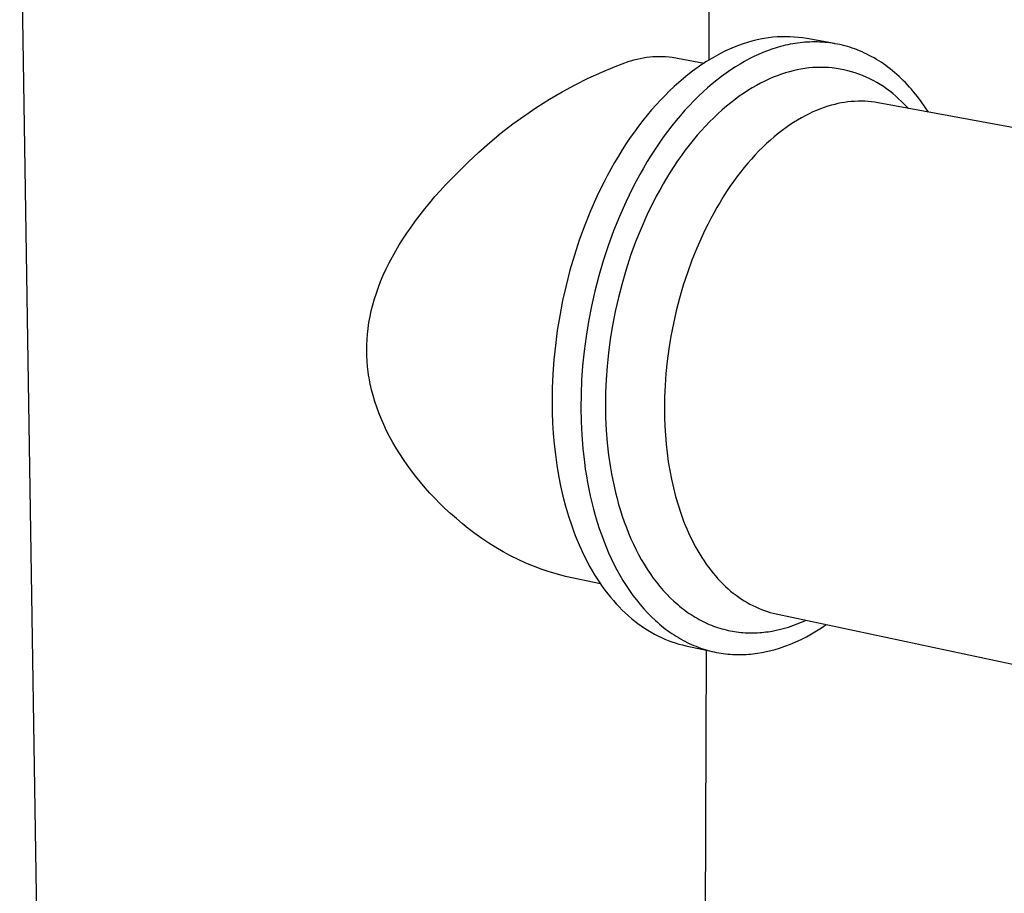
# Model space of a CAD drawing. Units: millimetres. Extents: x -296 to 315, y -235 to 178.
# Drawn here: x -202 to -152, y -158 to -114 of the extents above; entities that cross this region are included whole.
import ezdxf

# ---------------------------------------------------------------- set-up
doc = ezdxf.new("R2010")
doc.units = ezdxf.units.MM
doc.header["$MEASUREMENT"] = 0
doc.layers.add('Default', color=7, linetype='Continuous', true_color=0x000000)

msp = doc.modelspace()

# ---------------------------------------------------------------- linework, layer by layer
at = {"layer": 'Default', "color": 7, "true_color": 0xffffff}
for p, q in [((-201.899, -104.841), (-200.69, -181.744)), ((-166.884, -104.679), (-166.928, -115.771)), ((-164.963, -114.874), (-165.187, -114.946)), ((-164.74, -114.81), (-164.963, -114.874)), ((-164.53, -114.755), (-164.74, -114.81)), ((-164.318, -114.708), (-164.53, -114.755)), ((-164.105, -114.668), (-164.318, -114.708)), ((-163.89, -114.635), (-164.105, -114.668)), ((-163.675, -114.609), (-163.89, -114.635)), ((-163.459, -114.591), (-163.675, -114.609)), ((-163.242, -114.581), (-163.459, -114.591)), ((-163.025, -114.578), (-163.242, -114.581)), ((-162.808, -114.582), (-163.025, -114.578)), ((-162.591, -114.594), (-162.808, -114.582)), ((-162.665, -114.941), (-162.788, -114.963)), ((-162.541, -114.92), (-162.665, -114.941)), ((-162.375, -114.613), (-162.591, -114.594)), ((-162.416, -114.902), (-162.541, -114.92)), ((-162.292, -114.886), (-162.416, -114.902)), ((-162.159, -114.639), (-162.375, -114.613)), ((-162.166, -114.872), (-162.292, -114.886)), ((-162.041, -114.861), (-162.166, -114.872)), ((-161.945, -114.673), (-162.159, -114.639)), ((-161.915, -114.853), (-162.041, -114.861)), ((-160.538, -114.929), (-161.945, -114.673)), ((-161.789, -114.847), (-161.915, -114.853)), ((-161.663, -114.843), (-161.789, -114.847)), ((-161.537, -114.843), (-161.663, -114.843)), ((-161.41, -114.844), (-161.537, -114.843)), ((-161.283, -114.849), (-161.41, -114.844)), ((-161.156, -114.856), (-161.283, -114.849)), ((-161.03, -114.866), (-161.156, -114.856)), ((-160.903, -114.878), (-161.03, -114.866)), ((-160.776, -114.893), (-160.903, -114.878)), ((-160.649, -114.911), (-160.776, -114.893)), ((-160.522, -114.932), (-160.649, -114.911)), ((-160.395, -114.956), (-160.522, -114.932)), ((-166.335, -115.436), (-166.568, -115.561)), ((-166.102, -115.32), (-166.335, -115.436)), ((-165.871, -115.213), (-166.102, -115.32)), ((-165.641, -115.116), (-165.871, -115.213)), ((-165.413, -115.026), (-165.641, -115.116)), ((-165.187, -114.946), (-165.413, -115.026)), ((-164.178, -115.384), (-164.408, -115.482)), ((-163.95, -115.294), (-164.178, -115.384)), ((-163.724, -115.214), (-163.95, -115.294)), ((-163.5, -115.141), (-163.724, -115.214)), ((-163.278, -115.077), (-163.5, -115.141)), ((-163.156, -115.046), (-163.278, -115.077)), ((-163.034, -115.016), (-163.156, -115.046)), ((-162.911, -114.989), (-163.034, -115.016)), ((-162.788, -114.963), (-162.911, -114.989)), ((-160.269, -114.982), (-160.395, -114.956)), ((-160.143, -115.012), (-160.269, -114.982)), ((-160.017, -115.044), (-160.143, -115.012)), ((-159.891, -115.079), (-160.017, -115.044)), ((-159.765, -115.117), (-159.891, -115.079)), ((-159.64, -115.158), (-159.765, -115.117)), ((-159.515, -115.202), (-159.64, -115.158)), ((-159.391, -115.249), (-159.515, -115.202)), ((-159.267, -115.298), (-159.391, -115.249)), ((-159.144, -115.351), (-159.267, -115.298)), ((-159.021, -115.407), (-159.144, -115.351)), ((-158.898, -115.465), (-159.021, -115.407)), ((-171.668, -116.092), (-170.969, -115.827)), ((-170.969, -115.827), (-170.881, -115.802)), ((-170.881, -115.802), (-170.725, -115.756)), ((-170.725, -115.756), (-170.566, -115.714)), ((-170.566, -115.714), (-170.407, -115.678)), ((-170.407, -115.678), (-170.246, -115.648)), ((-170.246, -115.648), (-170.085, -115.623)), ((-170.085, -115.623), (-169.922, -115.604)), ((-169.922, -115.604), (-169.76, -115.59)), ((-169.76, -115.59), (-169.596, -115.581)), ((-169.596, -115.581), (-169.433, -115.578)), ((-169.433, -115.578), (-169.269, -115.581)), ((-169.269, -115.581), (-169.106, -115.589)), ((-169.106, -115.589), (-168.943, -115.603)), ((-168.943, -115.603), (-168.781, -115.622)), ((-168.781, -115.622), (-167.164, -115.92)), ((-167.037, -115.839), (-167.272, -115.992)), ((-166.802, -115.695), (-167.037, -115.839)), ((-166.568, -115.561), (-166.802, -115.695)), ((-165.104, -115.83), (-165.338, -115.965)), ((-164.871, -115.705), (-165.104, -115.83)), ((-164.639, -115.589), (-164.871, -115.705)), ((-164.408, -115.482), (-164.639, -115.589)), ((-158.777, -115.527), (-158.898, -115.465)), ((-158.656, -115.592), (-158.777, -115.527)), ((-158.535, -115.659), (-158.656, -115.592)), ((-158.416, -115.73), (-158.535, -115.659)), ((-158.297, -115.803), (-158.416, -115.73)), ((-158.179, -115.879), (-158.297, -115.803)), ((-158.062, -115.959), (-158.179, -115.879)), ((-173.038, -116.691), (-172.358, -116.38)), ((-172.358, -116.38), (-171.668, -116.092)), ((-167.744, -116.326), (-167.979, -116.507)), ((-167.508, -116.154), (-167.744, -116.326)), ((-167.272, -115.992), (-167.508, -116.154)), ((-166.044, -116.425), (-166.279, -116.597)), ((-165.808, -116.262), (-166.044, -116.425)), ((-165.573, -116.109), (-165.808, -116.262)), ((-165.338, -115.965), (-165.573, -116.109)), ((-163.031, -116.416), (-163.238, -116.483)), ((-162.826, -116.357), (-163.031, -116.416)), ((-162.634, -116.305), (-162.826, -116.357)), ((-162.44, -116.26), (-162.634, -116.305)), ((-162.244, -116.223), (-162.44, -116.26)), ((-162.047, -116.191), (-162.244, -116.223)), ((-161.849, -116.167), (-162.047, -116.191)), ((-161.651, -116.15), (-161.849, -116.167)), ((-161.452, -116.139), (-161.651, -116.15)), ((-161.253, -116.136), (-161.452, -116.139)), ((-161.053, -116.139), (-161.253, -116.136)), ((-160.855, -116.15), (-161.053, -116.139)), ((-160.656, -116.167), (-160.855, -116.15)), ((-160.458, -116.191), (-160.656, -116.167)), ((-160.261, -116.222), (-160.458, -116.191)), ((-160.066, -116.26), (-160.261, -116.222)), ((-159.872, -116.305), (-160.066, -116.26)), ((-159.679, -116.357), (-159.872, -116.305)), ((-159.489, -116.415), (-159.679, -116.357)), ((-159.3, -116.479), (-159.489, -116.415)), ((-157.945, -116.041), (-158.062, -115.959)), ((-157.83, -116.126), (-157.945, -116.041)), ((-157.716, -116.214), (-157.83, -116.126)), ((-157.602, -116.305), (-157.716, -116.214)), ((-157.49, -116.399), (-157.602, -116.305)), ((-157.379, -116.496), (-157.49, -116.399)), ((-173.707, -117.024), (-173.038, -116.691)), ((-168.448, -116.898), (-168.681, -117.108)), ((-168.214, -116.698), (-168.448, -116.898)), ((-167.979, -116.507), (-168.214, -116.698)), ((-166.515, -116.779), (-166.749, -116.97)), ((-166.279, -116.597), (-166.515, -116.779)), ((-164.295, -116.938), (-164.51, -117.054)), ((-164.081, -116.831), (-164.295, -116.938)), ((-163.868, -116.732), (-164.081, -116.831)), ((-163.656, -116.641), (-163.868, -116.732)), ((-163.446, -116.558), (-163.656, -116.641)), ((-163.238, -116.483), (-163.446, -116.558)), ((-159.114, -116.551), (-159.3, -116.479)), ((-158.931, -116.628), (-159.114, -116.551)), ((-158.75, -116.712), (-158.931, -116.628)), ((-158.572, -116.803), (-158.75, -116.712)), ((-158.398, -116.899), (-158.572, -116.803)), ((-158.227, -117.001), (-158.398, -116.899)), ((-157.269, -116.595), (-157.379, -116.496)), ((-157.16, -116.698), (-157.269, -116.595)), ((-157.052, -116.803), (-157.16, -116.698)), ((-156.945, -116.91), (-157.052, -116.803)), ((-156.84, -117.021), (-156.945, -116.91)), ((-175.01, -117.756), (-174.365, -117.379)), ((-174.365, -117.379), (-173.707, -117.024)), ((-168.913, -117.327), (-169.144, -117.556)), ((-168.681, -117.108), (-168.913, -117.327)), ((-167.217, -117.381), (-167.449, -117.6)), ((-166.983, -117.171), (-167.217, -117.381)), ((-166.749, -116.97), (-166.983, -117.171)), ((-164.942, -117.312), (-165.159, -117.454)), ((-164.726, -117.179), (-164.942, -117.312)), ((-164.51, -117.054), (-164.726, -117.179)), ((-158.06, -117.11), (-158.227, -117.001)), ((-157.896, -117.224), (-158.06, -117.11)), ((-157.737, -117.343), (-157.896, -117.224)), ((-157.582, -117.469), (-157.737, -117.343)), ((-156.736, -117.134), (-156.84, -117.021)), ((-156.633, -117.25), (-156.736, -117.134)), ((-156.532, -117.369), (-156.633, -117.25)), ((-156.333, -117.614), (-156.532, -117.369)), ((-175.644, -118.153), (-175.01, -117.756)), ((-169.373, -117.794), (-169.6, -118.04)), ((-169.144, -117.556), (-169.373, -117.794)), ((-167.679, -117.829), (-167.908, -118.067)), ((-167.449, -117.6), (-167.679, -117.829)), ((-165.809, -117.931), (-166.026, -118.108)), ((-165.593, -117.763), (-165.809, -117.931)), ((-165.376, -117.604), (-165.593, -117.763)), ((-165.159, -117.454), (-165.376, -117.604)), ((-160.2, -117.94), (-160.367, -117.973)), ((-160.031, -117.912), (-160.2, -117.94)), ((-159.861, -117.889), (-160.031, -117.912)), ((-159.691, -117.872), (-159.861, -117.889)), ((-159.52, -117.86), (-159.691, -117.872)), ((-159.349, -117.854), (-159.52, -117.86)), ((-159.178, -117.854), (-159.349, -117.854)), ((-159.007, -117.859), (-159.178, -117.854)), ((-158.837, -117.87), (-159.007, -117.859)), ((-158.666, -117.886), (-158.837, -117.87)), ((-158.497, -117.908), (-158.666, -117.886)), ((-158.328, -117.935), (-158.497, -117.908)), ((-97.71, -129.138), (-158.328, -117.935)), ((-157.432, -117.599), (-157.582, -117.469)), ((-157.286, -117.735), (-157.432, -117.599)), ((-157.144, -117.875), (-157.286, -117.735)), ((-156.789, -118.219), (-157.144, -117.875)), ((-156.14, -117.868), (-156.333, -117.614)), ((-155.953, -118.133), (-156.14, -117.868)), ((-176.263, -118.571), (-175.644, -118.153)), ((-169.824, -118.296), (-170.047, -118.56)), ((-169.6, -118.04), (-169.824, -118.296)), ((-168.135, -118.315), (-168.359, -118.571)), ((-167.908, -118.067), (-168.135, -118.315)), ((-166.241, -118.293), (-166.456, -118.488)), ((-166.026, -118.108), (-166.241, -118.293)), ((-161.644, -118.401), (-161.837, -118.491)), ((-161.452, -118.317), (-161.644, -118.401)), ((-161.261, -118.241), (-161.452, -118.317)), ((-161.072, -118.173), (-161.261, -118.241)), ((-160.885, -118.111), (-161.072, -118.173)), ((-160.699, -118.057), (-160.885, -118.111)), ((-160.534, -118.012), (-160.699, -118.057)), ((-160.367, -117.973), (-160.534, -118.012)), ((-155.773, -118.407), (-155.953, -118.133)), ((-176.869, -119.009), (-176.263, -118.571)), ((-170.266, -118.834), (-170.483, -119.115)), ((-170.047, -118.56), (-170.266, -118.834)), ((-168.582, -118.836), (-168.801, -119.109)), ((-168.359, -118.571), (-168.582, -118.836)), ((-166.882, -118.902), (-167.093, -119.122)), ((-166.67, -118.69), (-166.882, -118.902)), ((-166.456, -118.488), (-166.67, -118.69)), ((-162.617, -118.931), (-162.814, -119.06)), ((-162.421, -118.809), (-162.617, -118.931)), ((-162.226, -118.696), (-162.421, -118.809)), ((-162.031, -118.59), (-162.226, -118.696)), ((-161.837, -118.491), (-162.031, -118.59)), ((-177.46, -119.467), (-176.869, -119.009)), ((-170.696, -119.405), (-170.906, -119.702)), ((-170.483, -119.115), (-170.696, -119.405)), ((-169.018, -119.391), (-169.231, -119.681)), ((-168.801, -119.109), (-169.018, -119.391)), ((-167.302, -119.35), (-167.509, -119.586)), ((-167.093, -119.122), (-167.302, -119.35)), ((-163.207, -119.343), (-163.404, -119.496)), ((-163.011, -119.197), (-163.207, -119.343)), ((-162.814, -119.06), (-163.011, -119.197)), ((-178.035, -119.944), (-177.46, -119.467)), ((-170.906, -119.702), (-171.112, -120.008)), ((-169.231, -119.681), (-169.441, -119.98)), ((-167.714, -119.831), (-167.916, -120.083)), ((-167.509, -119.586), (-167.714, -119.831)), ((-163.796, -119.826), (-163.99, -120.003)), ((-163.6, -119.657), (-163.796, -119.826)), ((-163.404, -119.496), (-163.6, -119.657)), ((-179.138, -120.953), (-178.595, -120.439)), ((-178.595, -120.439), (-178.035, -119.944)), ((-171.314, -120.32), (-171.513, -120.64)), ((-171.112, -120.008), (-171.314, -120.32)), ((-169.647, -120.285), (-169.849, -120.599)), ((-169.441, -119.98), (-169.647, -120.285)), ((-168.115, -120.344), (-168.312, -120.611)), ((-167.916, -120.083), (-168.115, -120.344)), ((-164.377, -120.381), (-164.568, -120.581)), ((-164.184, -120.188), (-164.377, -120.381)), ((-163.99, -120.003), (-164.184, -120.188)), ((-171.513, -120.64), (-171.706, -120.967)), ((-170.047, -120.919), (-170.241, -121.246)), ((-169.849, -120.599), (-170.047, -120.919)), ((-168.505, -120.887), (-168.695, -121.169)), ((-168.312, -120.611), (-168.505, -120.887)), ((-164.757, -120.789), (-164.945, -121.004)), ((-164.568, -120.581), (-164.757, -120.789)), ((-179.718, -121.517), (-179.138, -120.953)), ((-171.895, -121.3), (-172.08, -121.639)), ((-171.706, -120.967), (-171.895, -121.3)), ((-170.241, -121.246), (-170.43, -121.58)), ((-168.695, -121.169), (-168.881, -121.458)), ((-165.13, -121.227), (-165.314, -121.457)), ((-164.945, -121.004), (-165.13, -121.227)), ((-180.281, -122.099), (-179.718, -121.517)), ((-172.08, -121.639), (-172.259, -121.984)), ((-170.615, -121.92), (-170.794, -122.266)), ((-170.43, -121.58), (-170.615, -121.92)), ((-169.064, -121.753), (-169.242, -122.055)), ((-168.881, -121.458), (-169.064, -121.753)), ((-165.672, -121.938), (-165.848, -122.188)), ((-165.494, -121.694), (-165.672, -121.938)), ((-165.314, -121.457), (-165.494, -121.694)), ((-180.822, -122.7), (-180.554, -122.397)), ((-180.554, -122.397), (-180.281, -122.099)), ((-172.433, -122.335), (-172.602, -122.69)), ((-172.259, -121.984), (-172.433, -122.335)), ((-170.794, -122.266), (-170.968, -122.617)), ((-169.416, -122.363), (-169.586, -122.676)), ((-169.242, -122.055), (-169.416, -122.363)), ((-165.848, -122.188), (-166.02, -122.445)), ((-181.085, -123.008), (-180.822, -122.7)), ((-172.602, -122.69), (-172.923, -123.415)), ((-170.968, -122.617), (-171.137, -122.973)), ((-169.586, -122.676), (-169.751, -122.995)), ((-166.189, -122.708), (-166.354, -122.977)), ((-166.02, -122.445), (-166.189, -122.708)), ((-181.58, -123.624), (-181.341, -123.321)), ((-181.341, -123.321), (-181.085, -123.008)), ((-172.923, -123.415), (-173.222, -124.155)), ((-171.137, -122.973), (-171.459, -123.699)), ((-169.912, -123.319), (-170.067, -123.647)), ((-169.751, -122.995), (-169.912, -123.319)), ((-166.516, -123.252), (-166.674, -123.532)), ((-166.354, -122.977), (-166.516, -123.252)), ((-182.038, -124.244), (-181.812, -123.931)), ((-181.812, -123.931), (-181.58, -123.624)), ((-171.459, -123.699), (-171.757, -124.44)), ((-170.067, -123.647), (-170.363, -124.317)), ((-166.828, -123.817), (-166.978, -124.107)), ((-166.674, -123.532), (-166.828, -123.817)), ((-182.257, -124.561), (-182.038, -124.244)), ((-173.222, -124.155), (-173.496, -124.908)), ((-170.363, -124.317), (-170.638, -125)), ((-167.123, -124.401), (-167.264, -124.7)), ((-166.978, -124.107), (-167.123, -124.401)), ((-182.634, -125.149), (-182.449, -124.853)), ((-182.449, -124.853), (-182.257, -124.561)), ((-173.496, -124.908), (-173.745, -125.67)), ((-171.757, -124.44), (-172.031, -125.194)), ((-167.264, -124.7), (-167.533, -125.309)), ((-182.811, -125.449), (-182.634, -125.149)), ((-172.031, -125.194), (-172.281, -125.957)), ((-170.638, -125), (-170.891, -125.696)), ((-167.533, -125.309), (-167.782, -125.931)), ((-183.144, -126.06), (-182.982, -125.753)), ((-182.982, -125.753), (-182.811, -125.449)), ((-173.745, -125.67), (-173.97, -126.437)), ((-170.891, -125.696), (-171.121, -126.399)), ((-167.782, -125.931), (-168.012, -126.563)), ((-183.443, -126.688), (-183.298, -126.372)), ((-183.298, -126.372), (-183.144, -126.06)), ((-173.97, -126.437), (-174.169, -127.207)), ((-172.281, -125.957), (-172.506, -126.726)), ((-171.121, -126.399), (-171.328, -127.108)), ((-183.578, -127.009), (-183.443, -126.688)), ((-172.506, -126.726), (-172.705, -127.497)), ((-168.012, -126.563), (-168.22, -127.202)), ((-183.795, -127.593), (-183.691, -127.299)), ((-183.691, -127.299), (-183.578, -127.009)), ((-174.169, -127.207), (-174.342, -127.977)), ((-171.328, -127.108), (-171.511, -127.819)), ((-168.22, -127.202), (-168.408, -127.847)), ((-183.976, -128.189), (-183.89, -127.889)), ((-183.89, -127.889), (-183.795, -127.593)), ((-172.705, -127.497), (-172.878, -128.268)), ((-171.511, -127.819), (-171.672, -128.529)), ((-168.408, -127.847), (-168.575, -128.493)), ((-184.052, -128.489), (-183.976, -128.189)), ((-174.342, -127.977), (-174.49, -128.743)), ((-172.878, -128.268), (-173.027, -129.035)), ((-184.173, -129.096), (-184.117, -128.792)), ((-184.117, -128.792), (-184.052, -128.489)), ((-174.49, -128.743), (-174.613, -129.503)), ((-171.672, -128.529), (-171.809, -129.236)), ((-168.575, -128.493), (-168.721, -129.139)), ((-184.247, -129.676), (-184.217, -129.402)), ((-184.217, -129.402), (-184.196, -129.249)), ((-184.196, -129.249), (-184.173, -129.096)), ((-173.027, -129.035), (-173.15, -129.796)), ((-171.809, -129.236), (-171.922, -129.938)), ((-168.721, -129.139), (-168.845, -129.782)), ((-184.269, -129.95), (-184.247, -129.676)), ((-174.613, -129.503), (-174.712, -130.254)), ((-173.15, -129.796), (-173.249, -130.548)), ((-168.845, -129.782), (-168.949, -130.42)), ((-184.285, -130.501), (-184.281, -130.225)), ((-184.281, -130.225), (-184.269, -129.95)), ((-174.712, -130.254), (-174.787, -130.993)), ((-171.922, -129.938), (-172.014, -130.631)), ((-168.949, -130.42), (-169.032, -131.05)), ((-184.28, -130.775), (-184.285, -130.501)), ((-184.265, -131.049), (-184.28, -130.775)), ((-173.249, -130.548), (-173.325, -131.289)), ((-172.014, -130.631), (-172.083, -131.314)), ((-184.242, -131.322), (-184.265, -131.049)), ((-184.21, -131.595), (-184.242, -131.322)), ((-174.787, -130.993), (-174.839, -131.719)), ((-173.325, -131.289), (-173.377, -132.016)), ((-172.083, -131.314), (-172.131, -131.984)), ((-169.032, -131.05), (-169.096, -131.671)), ((-184.188, -131.747), (-184.21, -131.595)), ((-184.164, -131.898), (-184.188, -131.747)), ((-184.107, -132.201), (-184.164, -131.898)), ((-174.839, -131.719), (-174.868, -132.429)), ((-169.096, -131.671), (-169.14, -132.28)), ((-184.04, -132.501), (-184.107, -132.201)), ((-174.868, -132.429), (-174.877, -133.123)), ((-173.377, -132.016), (-173.407, -132.727)), ((-172.131, -131.984), (-172.159, -132.64)), ((-169.14, -132.28), (-169.166, -132.876)), ((-183.963, -132.798), (-184.04, -132.501)), ((-183.876, -133.094), (-183.963, -132.798)), ((-173.407, -132.727), (-173.415, -133.422)), ((-172.159, -132.64), (-172.168, -133.28)), ((-169.166, -132.876), (-169.175, -133.458)), ((-183.779, -133.386), (-183.876, -133.094)), ((-183.674, -133.676), (-183.779, -133.386)), ((-174.877, -133.123), (-174.869, -133.654)), ((-173.415, -133.422), (-173.404, -134.109)), ((-172.168, -133.28), (-172.158, -133.914)), ((-183.56, -133.962), (-183.674, -133.676)), ((-174.869, -133.654), (-174.849, -134.188)), ((-172.158, -133.914), (-172.128, -134.552)), ((-169.175, -133.458), (-169.169, -133.906)), ((-169.169, -133.906), (-169.154, -134.356)), ((-183.424, -134.275), (-183.56, -133.962)), ((-183.278, -134.583), (-183.424, -134.275)), ((-174.849, -134.188), (-174.816, -134.724)), ((-173.404, -134.109), (-173.371, -134.801)), ((-169.154, -134.356), (-169.127, -134.807)), ((-183.124, -134.886), (-183.278, -134.583)), ((-182.96, -135.186), (-183.124, -134.886)), ((-174.816, -134.724), (-174.77, -135.261)), ((-173.371, -134.801), (-173.316, -135.495)), ((-172.128, -134.552), (-172.078, -135.192)), ((-169.127, -134.807), (-169.089, -135.26)), ((-182.79, -135.478), (-182.96, -135.186)), ((-174.77, -135.261), (-174.71, -135.797)), ((-172.078, -135.192), (-172.006, -135.83)), ((-169.089, -135.26), (-169.039, -135.711)), ((-182.612, -135.765), (-182.79, -135.478)), ((-182.427, -136.047), (-182.612, -135.765)), ((-174.71, -135.797), (-174.635, -136.331)), ((-173.316, -135.495), (-173.239, -136.188)), ((-172.006, -135.83), (-171.963, -136.149)), ((-169.039, -135.711), (-168.978, -136.161)), ((-182.234, -136.325), (-182.427, -136.047)), ((-182.017, -136.623), (-182.234, -136.325)), ((-174.635, -136.331), (-174.546, -136.862)), ((-173.239, -136.188), (-173.191, -136.533)), ((-171.963, -136.149), (-171.913, -136.466)), ((-168.978, -136.161), (-168.904, -136.609)), ((-181.792, -136.914), (-182.017, -136.623)), ((-181.56, -137.2), (-181.792, -136.914)), ((-174.546, -136.862), (-174.443, -137.388)), ((-173.191, -136.533), (-173.137, -136.877)), ((-173.137, -136.877), (-173.078, -137.22)), ((-171.913, -136.466), (-171.859, -136.782)), ((-171.859, -136.782), (-171.798, -137.096)), ((-168.904, -136.609), (-168.819, -137.052)), ((-181.321, -137.48), (-181.56, -137.2)), ((-174.443, -137.388), (-174.324, -137.909)), ((-173.078, -137.22), (-173.012, -137.56)), ((-171.798, -137.096), (-171.732, -137.408)), ((-171.732, -137.408), (-171.66, -137.718)), ((-168.819, -137.052), (-168.72, -137.491)), ((-181.078, -137.751), (-181.321, -137.48)), ((-180.829, -138.015), (-181.078, -137.751)), ((-174.324, -137.909), (-174.191, -138.422)), ((-173.012, -137.56), (-172.939, -137.899)), ((-172.939, -137.899), (-172.861, -138.234)), ((-171.66, -137.718), (-171.582, -138.025)), ((-168.72, -137.491), (-168.609, -137.924)), ((-168.609, -137.924), (-168.485, -138.349)), ((-180.574, -138.274), (-180.829, -138.015)), ((-180.313, -138.527), (-180.574, -138.274)), ((-174.191, -138.422), (-174.042, -138.927)), ((-172.861, -138.234), (-172.777, -138.567)), ((-171.582, -138.025), (-171.499, -138.329)), ((-171.499, -138.329), (-171.409, -138.629)), ((-168.485, -138.349), (-168.349, -138.767)), ((-180.027, -138.792), (-180.313, -138.527)), ((-179.734, -139.05), (-180.027, -138.792)), ((-174.042, -138.927), (-173.878, -139.422)), ((-172.777, -138.567), (-172.686, -138.896)), ((-172.686, -138.896), (-172.588, -139.222)), ((-171.409, -138.629), (-171.314, -138.926)), ((-171.314, -138.926), (-171.213, -139.218)), ((-168.349, -138.767), (-168.276, -138.972)), ((-179.435, -139.3), (-179.734, -139.05)), ((-179.13, -139.543), (-179.435, -139.3)), ((-173.878, -139.422), (-173.791, -139.665)), ((-172.588, -139.222), (-172.485, -139.543)), ((-171.213, -139.218), (-171.107, -139.506)), ((-168.276, -138.972), (-168.2, -139.174)), ((-168.2, -139.174), (-168.121, -139.374)), ((-168.121, -139.374), (-168.039, -139.571)), ((-178.794, -139.805), (-179.13, -139.543)), ((-178.448, -140.056), (-178.794, -139.805)), ((-173.791, -139.665), (-173.7, -139.906)), ((-173.7, -139.906), (-173.605, -140.143)), ((-172.485, -139.543), (-172.375, -139.86)), ((-172.375, -139.86), (-172.259, -140.172)), ((-171.107, -139.506), (-170.995, -139.789)), ((-170.995, -139.789), (-170.877, -140.066)), ((-168.039, -139.571), (-167.954, -139.765)), ((-167.954, -139.765), (-167.865, -139.956)), ((-178.095, -140.295), (-178.448, -140.056)), ((-177.733, -140.521), (-178.095, -140.295)), ((-173.605, -140.143), (-173.506, -140.376)), ((-173.506, -140.376), (-173.404, -140.607)), ((-172.259, -140.172), (-172.137, -140.478)), ((-170.877, -140.066), (-170.753, -140.339)), ((-170.753, -140.339), (-170.624, -140.605)), ((-167.865, -139.956), (-167.774, -140.143)), ((-167.774, -140.143), (-167.68, -140.328)), ((-167.68, -140.328), (-167.582, -140.508)), ((-177.364, -140.736), (-177.733, -140.521)), ((-176.988, -140.938), (-177.364, -140.736)), ((-173.404, -140.607), (-173.298, -140.833)), ((-173.298, -140.833), (-173.189, -141.056)), ((-172.137, -140.478), (-172.009, -140.779)), ((-172.009, -140.779), (-171.875, -141.074)), ((-170.624, -140.605), (-170.49, -140.866)), ((-170.49, -140.866), (-170.35, -141.119)), ((-167.582, -140.508), (-167.482, -140.685)), ((-167.482, -140.685), (-167.379, -140.859)), ((-167.379, -140.859), (-167.274, -141.028)), ((-176.606, -141.126), (-176.988, -140.938)), ((-176.217, -141.302), (-176.606, -141.126)), ((-175.822, -141.465), (-176.217, -141.302)), ((-173.189, -141.056), (-173.076, -141.274)), ((-173.076, -141.274), (-172.96, -141.489)), ((-171.875, -141.074), (-171.735, -141.363)), ((-171.735, -141.363), (-171.589, -141.645)), ((-170.35, -141.119), (-170.205, -141.367)), ((-170.205, -141.367), (-170.055, -141.607)), ((-167.274, -141.028), (-167.165, -141.194)), ((-167.165, -141.194), (-167.054, -141.355)), ((-167.054, -141.355), (-166.941, -141.512)), ((-175.423, -141.614), (-175.822, -141.465)), ((-175.018, -141.75), (-175.423, -141.614)), ((-174.609, -141.871), (-175.018, -141.75)), ((-174.196, -141.979), (-174.609, -141.871)), ((-172.96, -141.489), (-172.84, -141.699)), ((-172.84, -141.699), (-172.717, -141.905)), ((-172.717, -141.905), (-172.59, -142.106)), ((-171.589, -141.645), (-171.437, -141.92)), ((-171.437, -141.92), (-171.279, -142.188)), ((-170.055, -141.607), (-169.901, -141.84)), ((-169.901, -141.84), (-169.741, -142.065)), ((-166.941, -141.512), (-166.825, -141.665)), ((-166.825, -141.665), (-166.706, -141.814)), ((-166.706, -141.814), (-166.585, -141.958)), ((-172.422, -142.359), (-174.196, -141.979)), ((-172.59, -142.106), (-172.461, -142.303)), ((-172.461, -142.303), (-172.328, -142.494)), ((-171.279, -142.188), (-171.116, -142.448)), ((-169.741, -142.065), (-169.577, -142.282)), ((-169.577, -142.282), (-169.408, -142.492)), ((-166.585, -141.958), (-166.462, -142.097)), ((-166.462, -142.097), (-166.336, -142.232)), ((-166.336, -142.232), (-166.209, -142.362)), ((-166.209, -142.362), (-166.079, -142.487)), ((-172.328, -142.494), (-172.192, -142.681)), ((-172.192, -142.681), (-172.053, -142.862)), ((-172.053, -142.862), (-171.912, -143.039)), ((-171.116, -142.448), (-170.948, -142.7)), ((-170.948, -142.7), (-170.775, -142.944)), ((-169.408, -142.492), (-169.235, -142.693)), ((-169.235, -142.693), (-169.058, -142.886)), ((-169.058, -142.886), (-168.876, -143.07)), ((-166.079, -142.487), (-165.947, -142.607)), ((-165.947, -142.607), (-165.814, -142.723)), ((-165.814, -142.723), (-165.679, -142.833)), ((-165.679, -142.833), (-165.542, -142.938)), ((-171.912, -143.039), (-171.767, -143.21)), ((-171.767, -143.21), (-171.62, -143.375)), ((-171.62, -143.375), (-171.47, -143.535)), ((-170.775, -142.944), (-170.596, -143.179)), ((-170.596, -143.179), (-170.413, -143.406)), ((-170.413, -143.406), (-170.225, -143.624)), ((-168.876, -143.07), (-168.692, -143.246)), ((-168.692, -143.246), (-168.598, -143.33)), ((-168.598, -143.33), (-168.503, -143.412)), ((-168.503, -143.412), (-168.408, -143.492)), ((-165.542, -142.938), (-165.403, -143.039)), ((-165.403, -143.039), (-165.263, -143.134)), ((-165.263, -143.134), (-165.121, -143.225)), ((-165.121, -143.225), (-164.979, -143.31)), ((-164.979, -143.31), (-164.835, -143.39)), ((-164.835, -143.39), (-164.689, -143.465)), ((-171.47, -143.535), (-171.317, -143.69)), ((-171.317, -143.69), (-171.163, -143.839)), ((-171.163, -143.839), (-171.005, -143.982)), ((-170.225, -143.624), (-170.032, -143.832)), ((-170.032, -143.832), (-169.836, -144.032)), ((-168.408, -143.492), (-168.312, -143.57)), ((-168.312, -143.57), (-168.215, -143.646)), ((-168.215, -143.646), (-168.117, -143.719)), ((-168.117, -143.719), (-168.018, -143.79)), ((-168.018, -143.79), (-167.919, -143.858)), ((-167.919, -143.858), (-167.82, -143.924)), ((-167.82, -143.924), (-167.719, -143.988)), ((-164.689, -143.465), (-164.543, -143.535)), ((-164.543, -143.535), (-164.396, -143.599)), ((-164.396, -143.599), (-164.248, -143.659)), ((-164.248, -143.659), (-164.1, -143.714)), ((-164.1, -143.714), (-163.95, -143.763)), ((-163.95, -143.763), (-163.8, -143.808)), ((-163.8, -143.808), (-163.65, -143.847)), ((-163.65, -143.847), (-163.499, -143.882)), ((-163.499, -143.882), (-103.297, -156.743)), ((-171.005, -143.982), (-170.846, -144.119)), ((-170.846, -144.119), (-170.684, -144.251)), ((-170.684, -144.251), (-170.521, -144.376)), ((-170.521, -144.376), (-170.355, -144.496)), ((-169.836, -144.032), (-169.635, -144.221)), ((-169.635, -144.221), (-169.533, -144.313)), ((-169.533, -144.313), (-169.43, -144.402)), ((-169.43, -144.402), (-169.327, -144.488)), ((-167.719, -143.988), (-167.618, -144.05)), ((-167.618, -144.05), (-167.516, -144.109)), ((-167.516, -144.109), (-167.414, -144.166)), ((-167.414, -144.166), (-167.312, -144.221)), ((-167.312, -144.221), (-167.208, -144.273)), ((-167.208, -144.273), (-167.105, -144.323)), ((-167.105, -144.323), (-167.001, -144.371)), ((-167.001, -144.371), (-166.896, -144.416)), ((-166.896, -144.416), (-166.791, -144.459)), ((-162.656, -144.474), (-162.431, -144.39)), ((-162.431, -144.39), (-161.971, -144.209)), ((-161.206, -144.592), (-160.962, -144.424)), ((-170.355, -144.496), (-170.188, -144.609)), ((-170.188, -144.609), (-170.019, -144.717)), ((-170.019, -144.717), (-169.849, -144.819)), ((-169.849, -144.819), (-169.677, -144.914)), ((-169.677, -144.914), (-169.504, -145.004)), ((-169.327, -144.488), (-169.222, -144.572)), ((-169.222, -144.572), (-169.117, -144.654)), ((-169.117, -144.654), (-169.011, -144.733)), ((-169.011, -144.733), (-168.904, -144.809)), ((-168.904, -144.809), (-168.796, -144.883)), ((-168.796, -144.883), (-168.688, -144.955)), ((-166.791, -144.459), (-166.686, -144.5)), ((-166.686, -144.5), (-166.58, -144.538)), ((-166.58, -144.538), (-166.475, -144.574)), ((-166.475, -144.574), (-166.368, -144.608)), ((-166.368, -144.608), (-166.262, -144.64)), ((-166.262, -144.64), (-166.156, -144.669)), ((-166.156, -144.669), (-166.049, -144.696)), ((-166.049, -144.696), (-165.942, -144.721)), ((-165.942, -144.721), (-165.835, -144.743)), ((-165.835, -144.743), (-165.728, -144.764)), ((-165.728, -144.764), (-165.621, -144.782)), ((-165.621, -144.782), (-165.513, -144.798)), ((-165.513, -144.798), (-165.406, -144.812)), ((-165.406, -144.812), (-165.299, -144.823)), ((-165.299, -144.823), (-165.191, -144.833)), ((-165.191, -144.833), (-165.084, -144.84)), ((-165.084, -144.84), (-164.977, -144.846)), ((-164.977, -144.846), (-164.87, -144.849)), ((-164.87, -144.849), (-164.763, -144.85)), ((-164.763, -144.85), (-164.657, -144.85)), ((-164.657, -144.85), (-164.55, -144.847)), ((-164.55, -144.847), (-164.444, -144.842)), ((-164.444, -144.842), (-164.337, -144.835)), ((-164.337, -144.835), (-164.231, -144.827)), ((-164.231, -144.827), (-164.126, -144.816)), ((-164.126, -144.816), (-164.02, -144.804)), ((-164.02, -144.804), (-163.915, -144.79)), ((-163.915, -144.79), (-163.706, -144.756)), ((-163.706, -144.756), (-163.498, -144.715)), ((-163.498, -144.715), (-163.292, -144.667)), ((-163.292, -144.667), (-163.088, -144.612)), ((-163.088, -144.612), (-162.885, -144.551)), ((-162.885, -144.551), (-162.656, -144.474)), ((-161.972, -145.046), (-161.712, -144.903)), ((-161.712, -144.903), (-161.456, -144.752)), ((-161.456, -144.752), (-161.206, -144.592)), ((-169.504, -145.004), (-169.329, -145.087)), ((-169.329, -145.087), (-169.154, -145.164)), ((-169.154, -145.164), (-168.977, -145.236)), ((-168.977, -145.236), (-168.8, -145.301)), ((-168.8, -145.301), (-168.622, -145.361)), ((-168.688, -144.955), (-168.579, -145.024)), ((-168.622, -145.361), (-168.443, -145.414)), ((-168.579, -145.024), (-168.469, -145.091)), ((-168.469, -145.091), (-168.359, -145.155)), ((-168.443, -145.414), (-168.263, -145.462)), ((-168.359, -145.155), (-168.248, -145.216)), ((-168.248, -145.216), (-168.137, -145.275)), ((-168.137, -145.275), (-168.025, -145.331)), ((-168.025, -145.331), (-167.912, -145.385)), ((-167.912, -145.385), (-167.799, -145.437)), ((-163.056, -145.527), (-162.779, -145.42)), ((-162.779, -145.42), (-162.506, -145.304)), ((-162.506, -145.304), (-162.237, -145.18)), ((-162.237, -145.18), (-161.972, -145.046)), ((-168.263, -145.462), (-168.084, -145.504)), ((-168.084, -145.504), (-166.651, -145.814)), ((-167.799, -145.437), (-167.686, -145.486)), ((-167.686, -145.486), (-167.572, -145.532)), ((-167.572, -145.532), (-167.458, -145.576)), ((-167.458, -145.576), (-167.343, -145.617)), ((-167.343, -145.617), (-167.228, -145.656)), ((-167.228, -145.656), (-167.113, -145.693)), ((-167.181, -181.22), (-167.044, -145.729)), ((-167.113, -145.693), (-166.998, -145.727)), ((-166.998, -145.727), (-166.882, -145.758)), ((-166.882, -145.758), (-166.766, -145.787)), ((-166.766, -145.787), (-166.651, -145.814)), ((-166.651, -145.814), (-166.534, -145.838)), ((-166.534, -145.838), (-166.418, -145.86)), ((-166.418, -145.86), (-166.302, -145.879)), ((-166.302, -145.879), (-166.186, -145.896)), ((-166.186, -145.896), (-166.069, -145.911)), ((-166.069, -145.911), (-165.953, -145.924)), ((-165.953, -145.924), (-165.837, -145.934)), ((-164.911, -145.935), (-164.796, -145.925)), ((-164.796, -145.925), (-164.681, -145.914)), ((-164.681, -145.914), (-164.567, -145.9)), ((-164.567, -145.9), (-164.453, -145.884)), ((-164.453, -145.884), (-164.226, -145.847)), ((-164.226, -145.847), (-164.001, -145.802)), ((-164.001, -145.802), (-163.777, -145.75)), ((-163.777, -145.75), (-163.556, -145.691)), ((-163.556, -145.691), (-163.336, -145.624)), ((-163.336, -145.624), (-163.056, -145.527)), ((-165.837, -145.934), (-165.72, -145.942)), ((-165.72, -145.942), (-165.604, -145.947)), ((-165.604, -145.947), (-165.488, -145.951)), ((-165.488, -145.951), (-165.372, -145.952)), ((-165.372, -145.952), (-165.257, -145.951)), ((-165.257, -145.951), (-165.141, -145.948)), ((-165.141, -145.948), (-165.026, -145.942)), ((-165.026, -145.942), (-164.911, -145.935))]:
    msp.add_line(p, q, dxfattribs=at)

doc.saveas('drawing.dxf')
